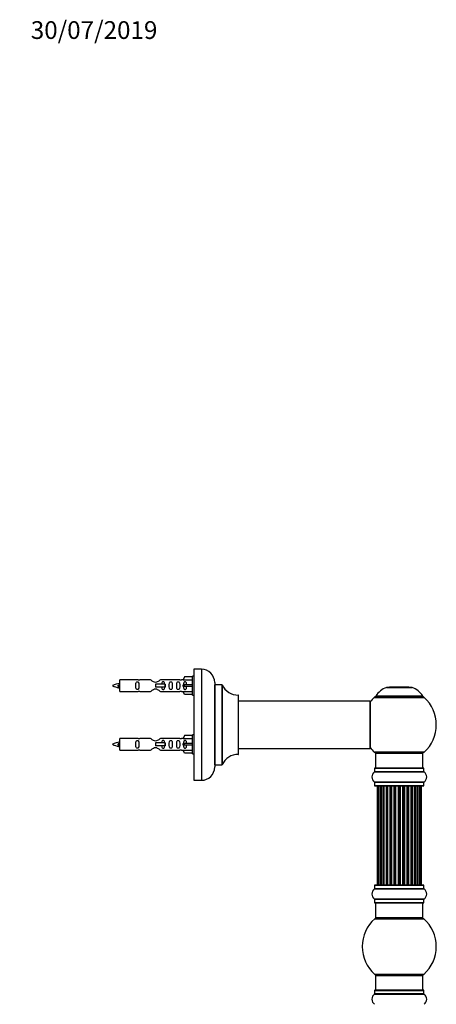
# Model space of a CAD drawing. Units: millimetres. Extents: x 0 to 1424, y 0 to 3536.
# Drawn here: x 1077 to 1358, y 2872 to 3536 of the extents above; entities that cross this region are included whole.
import ezdxf
from ezdxf import colors
from ezdxf.entities.mleader import LeaderData, LeaderLine
from ezdxf.math import Vec2, Vec3

# ---------------------------------------------------------------- set-up
doc = ezdxf.new("R2010")
doc.units = ezdxf.units.MM
doc.layers.add('DV3_Défaut', color=7, linetype='Continuous')
doc.layers.add('Défaut', color=7, linetype='Continuous')

# ---------------------------------------------------------------- blocks, each defined once
blk = doc.blocks.new('_DOT')
at = {"color": 0}
blk.add_line((0, 0), (-1, 0), dxfattribs=at)
at = {"color": 0, "const_width": 0.333}
blk.add_lwpolyline([(-0.1665, 0, 1), (0.1665, 0, 1)], format="xyb", close=True, dxfattribs=at)
blk = doc.blocks.new('SE2')
at = {"layer": 'DV3_Défaut', "color": 7, "linetype": 'Continuous'}
for p, q in [((1194.19, 3097.89), (1194.19, 3022.89)), ((1199.19, 3097.89), (1194.19, 3097.89)), ((1199.19, 3097.89), (1199.19, 3022.89)), ((1187.87, 3092.68), (1186.82, 3090.76)), ((1193.19, 3092.68), (1187.87, 3092.68)), ((1193.19, 3080.29), (1193.19, 3093.29)), ((1194.19, 3093.29), (1193.19, 3093.29)), ((1143.2, 3087.14), (1142.93, 3087.03)), ((1143.44, 3087.05), (1143.2, 3087.14)), ((1144.19, 3082.79), (1144.19, 3090.79)), ((1156.6, 3090.79), (1144.19, 3090.79)), ((1164.85, 3090.78), (1157.67, 3090.78)), ((1174.48, 3087.79), (1168.19, 3087.79)), ((1168.19, 3087.79), (1168.19, 3086.79)), ((1168.19, 3086.79), (1168.19, 3085.79)), ((1174.48, 3085.79), (1168.19, 3085.79)), ((1184.72, 3090.78), (1171.54, 3090.78)), ((1174.65, 3087.79), (1174.48, 3087.79)), ((1174.48, 3087.79), (1174.48, 3085.79)), ((1174.65, 3085.79), (1174.48, 3085.79)), ((1174.65, 3087.79), (1174.65, 3085.79)), ((1186.83, 3090.79), (1185.79, 3090.79)), ((1186.82, 3090.76), (1193.19, 3090.76)), ((1187.87, 3087.29), (1186.82, 3087.29)), ((1187.87, 3086.29), (1186.82, 3086.29)), ((1193.19, 3087.29), (1187.87, 3087.29)), ((1187.87, 3086.29), (1187.87, 3087.29)), ((1193.19, 3086.29), (1187.87, 3086.29)), ((1208.19, 3088.89), (1208.19, 3031.89)), ((1208.29, 3033.39), (1208.29, 3087.39)), ((1213.13, 3087.39), (1208.29, 3087.39)), ((1213.13, 3087.39), (1213.13, 3033.39)), ((1213.22, 3033.45), (1213.22, 3087.34)), ((1324.16, 3085.57), (1341.53, 3085.57)), ((1341.15, 3085.64), (1324.53, 3085.64)), ((1326.34, 3085.84), (1326.14, 3085.64)), ((1339.34, 3085.84), (1326.34, 3085.84)), ((1339.54, 3085.64), (1339.34, 3085.84)), ((1144.19, 3082.79), (1156.6, 3082.79)), ((1157.67, 3082.81), (1164.85, 3082.81)), ((1171.54, 3082.81), (1184.72, 3082.81)), ((1185.79, 3082.79), (1186.83, 3082.79)), ((1186.82, 3082.83), (1193.19, 3082.83)), ((1187.87, 3080.91), (1186.82, 3082.83)), ((1193.19, 3080.91), (1187.87, 3080.91)), ((1193.19, 3080.29), (1194.19, 3080.29)), ((1224.09, 3080.39), (1224.09, 3040.4)), ((1224.19, 3040.5), (1224.19, 3080.29)), ((1315.99, 3078.86), (1349.7, 3078.86)), ((1348.74, 3079.8), (1316.95, 3079.8)), ((1317.03, 3079.64), (1348.66, 3079.64)), ((1313.09, 3076.39), (1224.19, 3076.39)), ((1313.09, 3076.39), (1313.09, 3044.39)), ((1313.19, 3044.49), (1313.19, 3076.29)), ((1144.19, 3043.19), (1144.19, 3051.19)), ((1156.6, 3051.19), (1144.19, 3051.19)), ((1164.85, 3051.18), (1157.67, 3051.18)), ((1184.72, 3051.18), (1171.54, 3051.18)), ((1186.83, 3051.19), (1185.79, 3051.19)), ((1187.87, 3053.08), (1186.82, 3051.16)), ((1186.82, 3051.16), (1193.19, 3051.16)), ((1193.19, 3053.08), (1187.87, 3053.08)), ((1193.19, 3040.69), (1193.19, 3053.69)), ((1194.19, 3053.69), (1193.19, 3053.69)), ((1143.2, 3047.54), (1142.93, 3047.43)), ((1143.44, 3047.45), (1143.2, 3047.54)), ((1174.48, 3048.19), (1168.19, 3048.19)), ((1168.19, 3048.19), (1168.19, 3047.19)), ((1168.19, 3047.19), (1168.19, 3046.19)), ((1174.48, 3046.19), (1168.19, 3046.19)), ((1174.65, 3048.19), (1174.48, 3048.19)), ((1174.48, 3048.19), (1174.48, 3046.19)), ((1174.65, 3046.19), (1174.48, 3046.19)), ((1174.65, 3048.19), (1174.65, 3046.19)), ((1187.87, 3047.69), (1186.82, 3047.69)), ((1187.87, 3046.69), (1186.82, 3046.69)), ((1193.19, 3047.69), (1187.87, 3047.69)), ((1187.87, 3046.69), (1187.87, 3047.69)), ((1193.19, 3046.69), (1187.87, 3046.69)), ((1224.19, 3044.39), (1297.44, 3044.39)), ((1297.44, 3044.39), (1300.94, 3044.39)), ((1300.94, 3044.39), (1313.09, 3044.39)), ((1144.19, 3043.19), (1156.6, 3043.19)), ((1157.67, 3043.21), (1164.85, 3043.21)), ((1171.54, 3043.21), (1184.72, 3043.21)), ((1185.79, 3043.19), (1186.83, 3043.19)), ((1186.82, 3043.23), (1193.19, 3043.23)), ((1187.87, 3041.31), (1186.82, 3043.23)), ((1193.19, 3041.31), (1187.87, 3041.31)), ((1193.19, 3040.69), (1194.19, 3040.69)), ((1349.7, 3041.93), (1315.99, 3041.93)), ((1316.84, 3041.14), (1348.84, 3041.14)), ((1316.84, 3041.14), (1316.84, 3031.14)), ((1348.84, 3031.14), (1348.84, 3041.14)), ((1208.29, 3033.39), (1213.13, 3033.39)), ((1349.39, 3031.14), (1316.29, 3031.14)), ((1316.15, 3028.62), (1349.54, 3028.62)), ((1316.19, 3031.04), (1349.49, 3031.04)), ((1316.19, 3031.04), (1316.19, 3028.7)), ((1349.49, 3028.7), (1316.19, 3028.7)), ((1349.49, 3028.7), (1349.49, 3031.04)), ((1194.19, 3022.89), (1199.19, 3022.89)), ((1349.54, 3021.67), (1316.15, 3021.67)), ((1316.19, 3021.59), (1349.49, 3021.59)), ((1316.19, 3021.59), (1316.19, 3019.24)), ((1349.49, 3019.24), (1316.19, 3019.24)), ((1316.29, 3019.14), (1349.39, 3019.14)), ((1318.15, 3018.94), (1317.84, 3018.94)), ((1317.84, 3018.94), (1317.84, 2952.34)), ((1319.05, 3018.94), (1318.15, 3018.94)), ((1318.15, 3018.94), (1318.15, 2952.34)), ((1320.34, 3018.94), (1319.05, 3018.94)), ((1319.05, 3018.94), (1319.05, 2952.34)), ((1320.34, 2952.34), (1320.34, 3018.94)), ((1320.34, 3018.94), (1320.52, 3018.94)), ((1322, 3018.94), (1320.52, 3018.94)), ((1320.52, 3018.94), (1320.52, 2952.34)), ((1322, 2952.34), (1322, 3018.94)), ((1322, 3018.94), (1322.25, 3018.94)), ((1322.25, 3018.94), (1322.25, 2952.34)), ((1322.48, 3018.94), (1322.25, 3018.94)), ((1324.13, 3018.94), (1322.48, 3018.94)), ((1322.48, 3018.94), (1322.48, 2952.34)), ((1324.13, 2952.34), (1324.13, 3018.94)), ((1324.13, 3018.94), (1324.38, 3018.94)), ((1324.38, 3018.94), (1324.38, 2952.34)), ((1324.85, 3018.94), (1324.38, 3018.94)), ((1326.64, 3018.94), (1324.84, 3018.94)), ((1324.84, 3018.94), (1324.84, 2952.34)), ((1326.64, 2952.34), (1326.64, 3018.94)), ((1326.64, 3018.94), (1326.89, 3018.94)), ((1326.89, 3018.94), (1326.89, 2952.34)), ((1327.42, 3018.94), (1326.89, 3018.94)), ((1327.42, 2952.34), (1327.42, 3018.94)), ((1327.42, 3018.94), (1327.52, 3018.94)), ((1329.42, 3018.94), (1327.52, 3018.94)), ((1327.52, 3018.94), (1327.52, 2952.34)), ((1329.42, 2952.34), (1329.42, 3018.94)), ((1329.42, 3018.94), (1329.65, 3018.94)), ((1329.65, 3018.94), (1329.65, 2952.34)), ((1330.22, 3018.94), (1329.65, 3018.94)), ((1330.22, 2952.34), (1330.22, 3018.94)), ((1330.22, 3018.94), (1330.38, 3018.94)), ((1330.38, 3018.94), (1330.38, 2952.34)), ((1332.35, 3018.94), (1330.38, 3018.94)), ((1332.35, 2952.34), (1332.35, 3018.94)), ((1332.35, 3018.94), (1332.55, 3018.94)), ((1332.55, 3018.94), (1332.55, 2952.34)), ((1333.14, 3018.94), (1332.55, 3018.94)), ((1333.14, 2952.34), (1333.14, 3018.94)), ((1333.14, 3018.94), (1333.33, 3018.94)), ((1333.33, 3018.94), (1333.33, 2952.34)), ((1335.31, 3018.94), (1333.33, 3018.94)), ((1335.31, 2952.34), (1335.31, 3018.94)), ((1335.31, 3018.94), (1335.47, 3018.94)), ((1335.47, 3018.94), (1335.47, 2952.34)), ((1336.04, 3018.94), (1335.47, 3018.94)), ((1336.04, 2952.34), (1336.04, 3018.94)), ((1336.04, 3018.94), (1336.27, 3018.94)), ((1336.27, 3018.94), (1336.27, 2952.34)), ((1338.17, 3018.94), (1336.27, 3018.94)), ((1338.17, 3018.94), (1338.27, 3018.94)), ((1338.17, 2952.34), (1338.17, 3018.94)), ((1338.27, 3018.94), (1338.27, 2952.34)), ((1338.8, 3018.94), (1338.27, 3018.94)), ((1338.8, 2952.34), (1338.8, 3018.94)), ((1338.8, 3018.94), (1339.05, 3018.94)), ((1339.05, 3018.94), (1339.05, 2952.34)), ((1340.84, 3018.94), (1339.05, 3018.94)), ((1341.31, 3018.94), (1340.84, 3018.94)), ((1340.84, 2952.34), (1340.84, 3018.94)), ((1341.31, 2952.34), (1341.31, 3018.94)), ((1341.31, 3018.94), (1341.56, 3018.94)), ((1341.56, 3018.94), (1341.56, 2952.34)), ((1343.21, 3018.94), (1341.56, 3018.94)), ((1343.44, 3018.94), (1343.21, 3018.94)), ((1343.21, 2952.34), (1343.21, 3018.94)), ((1343.44, 2952.34), (1343.44, 3018.94)), ((1343.44, 3018.94), (1343.69, 3018.94)), ((1343.69, 3018.94), (1343.69, 2952.34)), ((1345.17, 3018.94), (1343.69, 3018.94)), ((1345.17, 3018.94), (1345.34, 3018.94)), ((1345.17, 2952.34), (1345.17, 3018.94)), ((1345.34, 3018.94), (1345.34, 2952.34)), ((1346.63, 3018.94), (1345.34, 3018.94)), ((1347.54, 3018.94), (1346.63, 3018.94)), ((1346.63, 2952.34), (1346.63, 3018.94)), ((1347.84, 3018.94), (1347.54, 3018.94)), ((1347.54, 2952.34), (1347.54, 3018.94)), ((1347.84, 2952.34), (1347.84, 3018.94)), ((1349.49, 3019.24), (1349.49, 3021.59)), ((1316.19, 2952.04), (1349.49, 2952.04)), ((1316.19, 2952.04), (1316.19, 2949.7)), ((1349.39, 2952.14), (1316.29, 2952.14)), ((1318.15, 2952.34), (1317.84, 2952.34)), ((1318.15, 2952.34), (1319.05, 2952.34)), ((1319.05, 2952.34), (1320.34, 2952.34)), ((1320.52, 2952.34), (1320.34, 2952.34)), ((1320.52, 2952.34), (1322, 2952.34)), ((1322.25, 2952.34), (1322, 2952.34)), ((1322.25, 2952.34), (1322.48, 2952.34)), ((1322.48, 2952.34), (1324.13, 2952.34)), ((1324.38, 2952.34), (1324.13, 2952.34)), ((1324.38, 2952.34), (1324.85, 2952.34)), ((1324.84, 2952.34), (1326.64, 2952.34)), ((1326.89, 2952.34), (1326.64, 2952.34)), ((1326.89, 2952.34), (1327.42, 2952.34)), ((1327.52, 2952.34), (1327.42, 2952.34)), ((1327.52, 2952.34), (1329.42, 2952.34)), ((1329.65, 2952.34), (1329.42, 2952.34)), ((1329.65, 2952.34), (1330.22, 2952.34)), ((1330.38, 2952.34), (1330.22, 2952.34)), ((1330.38, 2952.34), (1332.35, 2952.34)), ((1332.55, 2952.34), (1332.35, 2952.34)), ((1332.55, 2952.34), (1333.14, 2952.34)), ((1333.33, 2952.34), (1333.14, 2952.34)), ((1333.33, 2952.34), (1335.31, 2952.34)), ((1335.47, 2952.34), (1335.31, 2952.34)), ((1335.47, 2952.34), (1336.04, 2952.34)), ((1336.27, 2952.34), (1336.04, 2952.34)), ((1336.27, 2952.34), (1338.17, 2952.34)), ((1338.27, 2952.34), (1338.17, 2952.34)), ((1338.27, 2952.34), (1338.8, 2952.34)), ((1339.05, 2952.34), (1338.8, 2952.34)), ((1339.05, 2952.34), (1340.84, 2952.34)), ((1340.84, 2952.34), (1341.31, 2952.34)), ((1341.56, 2952.34), (1341.31, 2952.34)), ((1341.56, 2952.34), (1343.21, 2952.34)), ((1343.21, 2952.34), (1343.44, 2952.34)), ((1343.69, 2952.34), (1343.44, 2952.34)), ((1343.69, 2952.34), (1345.17, 2952.34)), ((1345.34, 2952.34), (1345.17, 2952.34)), ((1345.34, 2952.34), (1346.63, 2952.34)), ((1346.63, 2952.34), (1347.54, 2952.34)), ((1347.84, 2952.34), (1347.54, 2952.34)), ((1349.49, 2949.7), (1349.49, 2952.04)), ((1316.15, 2949.62), (1349.54, 2949.62)), ((1349.49, 2949.7), (1316.19, 2949.7)), ((1349.54, 2942.67), (1316.15, 2942.67)), ((1316.19, 2942.59), (1349.49, 2942.59)), ((1316.19, 2942.59), (1316.19, 2940.24)), ((1349.49, 2940.24), (1316.19, 2940.24)), ((1316.29, 2940.14), (1349.39, 2940.14)), ((1316.84, 2940.14), (1316.84, 2930.14)), ((1348.84, 2930.14), (1348.84, 2940.14)), ((1349.49, 2940.24), (1349.49, 2942.59)), ((1316.31, 2929.39), (1349.38, 2929.39)), ((1348.84, 2930.14), (1316.84, 2930.14)), ((1349.38, 2891.89), (1316.31, 2891.89)), ((1316.84, 2891.14), (1348.84, 2891.14)), ((1316.84, 2891.14), (1316.84, 2881.14)), ((1348.84, 2881.14), (1348.84, 2891.14)), ((1316.15, 2878.62), (1349.54, 2878.62)), ((1316.19, 2881.04), (1349.49, 2881.04)), ((1316.19, 2881.04), (1316.19, 2878.7)), ((1349.49, 2878.7), (1316.19, 2878.7)), ((1349.39, 2881.14), (1316.29, 2881.14)), ((1349.49, 2878.7), (1349.49, 2881.04))]:
    blk.add_line(p, q, dxfattribs=at)
for centre, radius, start, end in [((1199.19, 3088.89), 9, 0, 90), ((1146.2, 3073.04), 15.45, 97.46067, 117.12641), ((1146.2, 3100.55), 15.45, 242.87359, 259.8304), ((1110.37, 3070.09), 36.4, 23.99992, 25.18801), ((1180.44, 3068.56), 40.12, 155.24554, 155.97771), ((1146.2, 3100.55), 15.45, 261.43126, 262.53933), ((1157.19, 3094.74), 3.99, 261.37053, 276.8507), ((1185.19, 3094.74), 3.99, 263.1493, 278.62947), ((1208.29, 3087.49), 0.1, 180, 270), ((1213.13, 3087.29), 0.1, 24.92673, 90), ((1224.1, 3092.39), 12, 204.92673, 269.958), ((1330.13, 3070.73), 16, 111.8969, 145.44757), ((1324.53, 3084.64), 1, 90, 111.8969), ((1341.15, 3084.64), 1, 68.1031, 90), ((1335.56, 3070.73), 16, 34.55243, 68.1031), ((1157.19, 3078.85), 3.99, 83.1493, 98.62947), ((1185.19, 3078.85), 3.99, 81.37053, 96.8507), ((1224.09, 3080.29), 0.1, 0, 89.958), ((1332.84, 3060.39), 25, 132.38462, 141.81326), ((1318.01, 3076.64), 3, 90, 132.38462), ((1317.03, 3079.74), 0.1, 145.44757, 270), ((1347.67, 3076.64), 3, 47.61538, 90), ((1348.66, 3079.74), 0.1, 270, 34.55243), ((1332.84, 3060.39), 25, 312.38462, 47.61538), ((1313.09, 3076.29), 0.1, 0, 90), ((1157.19, 3055.14), 3.99, 261.37053, 276.8507), ((1185.19, 3055.14), 3.99, 263.1493, 278.62947), ((1146.2, 3033.44), 15.45, 97.46067, 117.12641), ((1146.2, 3060.95), 15.45, 242.87359, 259.8304), ((1110.37, 3030.49), 36.4, 23.99992, 25.18801), ((1180.44, 3028.96), 40.12, 155.24554, 155.97771), ((1146.2, 3060.95), 15.45, 261.43126, 262.53933), ((1313.09, 3044.49), 0.1, 270, 0), ((1332.84, 3060.39), 25, 218.18674, 227.61538), ((1157.19, 3039.25), 3.99, 83.1493, 98.62947), ((1185.19, 3039.25), 3.99, 81.37053, 96.8507), ((1224.1, 3028.4), 12, 90.042, 155.07327), ((1224.09, 3040.5), 0.1, 270.042, 0), ((1318.01, 3044.14), 3, 227.61538, 270), ((1347.67, 3044.14), 3, 270, 312.38462), ((1199.19, 3031.89), 9, 270, 0), ((1208.29, 3033.29), 0.1, 90, 180), ((1213.13, 3033.49), 0.1, 270, 335.07327), ((1316.29, 3031.04), 0.1, 90, 180), ((1349.39, 3031.04), 0.1, 0, 90), ((1318.58, 3025.14), 4.24, 124.98213, 235.01787), ((1316.09, 3028.7), 0.1, 304.98213, 0), ((1349.59, 3028.7), 0.1, 180, 235.01787), ((1347.11, 3025.14), 4.24, 304.98213, 55.01787), ((1316.09, 3021.59), 0.1, 0, 55.01787), ((1316.29, 3019.24), 0.1, 180, 270), ((1318.04, 3018.94), 0.2, 90, 180), ((1318.35, 3018.94), 0.2, 90, 180), ((1319.25, 3018.94), 0.2, 90, 180), ((1320.72, 3018.94), 0.2, 90, 180), ((1322.68, 3018.94), 0.2, 90, 180), ((1325.04, 3018.94), 0.2, 90, 180), ((1327.72, 3018.94), 0.2, 90, 180), ((1337.97, 3018.94), 0.2, 0, 90), ((1340.64, 3018.94), 0.2, 0, 90), ((1343.01, 3018.94), 0.2, 0, 90), ((1344.97, 3018.94), 0.2, 0, 90), ((1346.43, 3018.94), 0.2, 0, 90), ((1347.34, 3018.94), 0.2, 0, 90), ((1347.64, 3018.94), 0.2, 0, 90), ((1349.39, 3019.24), 0.1, 270, 0), ((1349.59, 3021.59), 0.1, 124.98213, 180), ((1316.29, 2952.04), 0.1, 90, 180), ((1318.04, 2952.34), 0.2, 180, 270), ((1318.35, 2952.34), 0.2, 180, 270), ((1319.25, 2952.34), 0.2, 180, 270), ((1320.72, 2952.34), 0.2, 180, 270), ((1322.68, 2952.34), 0.2, 180, 270), ((1325.04, 2952.34), 0.2, 180, 270), ((1327.72, 2952.34), 0.2, 180, 270), ((1337.97, 2952.34), 0.2, 270, 0), ((1340.64, 2952.34), 0.2, 270, 0), ((1343.01, 2952.34), 0.2, 270, 0), ((1344.97, 2952.34), 0.2, 270, 0), ((1346.43, 2952.34), 0.2, 270, 0), ((1347.34, 2952.34), 0.2, 270, 0), ((1347.64, 2952.34), 0.2, 270, 0), ((1349.39, 2952.04), 0.1, 0, 90), ((1318.58, 2946.14), 4.24, 124.98213, 235.01787), ((1316.09, 2949.7), 0.1, 304.98213, 0), ((1349.59, 2949.7), 0.1, 180, 235.01787), ((1347.11, 2946.14), 4.24, 304.98213, 55.01787), ((1316.09, 2942.59), 0.1, 0, 55.01787), ((1316.29, 2940.24), 0.1, 180, 270), ((1349.39, 2940.24), 0.1, 270, 0), ((1349.59, 2942.59), 0.1, 124.98213, 180), ((1332.84, 2910.64), 25, 131.40962, 228.59038), ((1318.29, 2927.14), 3, 90, 131.40962), ((1347.4, 2927.14), 3, 48.59038, 90), ((1332.84, 2910.64), 25, 311.40962, 48.59038), ((1318.29, 2894.14), 3, 228.59038, 270), ((1347.4, 2894.14), 3, 270, 311.40962), ((1318.58, 2875.14), 4.24, 124.98213, 235.01787), ((1316.09, 2878.7), 0.1, 304.98213, 0), ((1316.29, 2881.04), 0.1, 90, 180), ((1349.39, 2881.04), 0.1, 0, 90), ((1349.59, 2878.7), 0.1, 180, 235.01787), ((1347.11, 2875.14), 4.24, 304.98213, 55.01787)]:
    blk.add_arc(centre, radius, start, end, dxfattribs=at)
for centre, major_axis, ratio, start_param, end_param in [((1184.63, 3086.79), (0, -4), 0.550336, 1.445468, 1.696124), ((1184.63, 3047.19), (0, -4), 0.550336, 1.445468, 1.696124), ((1319.22, 3018.94), (0, 0.2), 0.084013, 6.110653, 6.283185), ((1320.29, 3018.94), (0, 0.2), 0.289353, 4.712389, 6.283185), ((1321.9, 3018.94), (0, 0.2), 0.482048, 4.712389, 6.283185), ((1322.4, 3018.94), (0, 0.2), 0.756886, 0, 1.570796), ((1324, 3018.94), (0, 0.2), 0.653675, 4.712389, 6.283185), ((1324.5, 3018.94), (0, 0.2), 0.604466, 0, 1.570796), ((1324.97, 3018.94), (0, 0.2), 0.570851, 0, 1.133115), ((1326.48, 3018.94), (0, 0.2), 0.796733, 4.712389, 6.283185), ((1326.97, 3018.94), (0, 0.2), 0.425628, 0, 1.570796), ((1327.49, 3018.94), (0, 0.2), 0.38767, 0, 1.570796), ((1329.24, 3018.94), (0, 0.2), 0.90497, 4.712389, 6.283185), ((1329.7, 3018.94), (0, 0.2), 0.228188, 0, 1.570796), ((1330.26, 3018.94), (0, 0.2), 0.187545, 0, 1.570796), ((1330.58, 3018.94), (0, 0.2), 0.999788, 0, 1.570796), ((1332.16, 3018.94), (0, 0.2), 0.973656, 4.712389, 6.283185), ((1332.56, 3018.94), (0, 0.2), 0.020775, 0, 1.570796), ((1333.13, 3018.94), (0, 0.2), 0.020775, 4.712389, 6.283185), ((1333.53, 3018.94), (0, 0.2), 0.973656, 0, 1.570796), ((1335.11, 3018.94), (0, 0.2), 0.999788, 4.712389, 6.283185), ((1335.43, 3018.94), (0, 0.2), 0.187545, 4.712389, 6.283185), ((1335.99, 3018.94), (0, 0.2), 0.228188, 4.712389, 6.283185), ((1336.45, 3018.94), (0, 0.2), 0.90497, 0, 1.570796), ((1338.19, 3018.94), (0, 0.2), 0.38767, 4.712389, 6.283185), ((1338.72, 3018.94), (0, 0.2), 0.425628, 4.712389, 6.283185), ((1339.21, 3018.94), (0, 0.2), 0.796733, 0, 1.570796), ((1340.72, 3018.94), (0, 0.2), 0.570851, 5.150071, 6.283185), ((1341.19, 3018.94), (0, 0.2), 0.604466, 4.712389, 6.283185), ((1341.69, 3018.94), (0, 0.2), 0.653675, 0, 1.570796), ((1343.29, 3018.94), (0, 0.2), 0.756886, 4.712389, 6.283185), ((1343.79, 3018.94), (0, 0.2), 0.482048, 0, 1.570796), ((1345.4, 3018.94), (0, 0.2), 0.289353, 0, 1.570796), ((1346.47, 3018.94), (0, 0.2), 0.084013, 0, 0.172532), ((1319.22, 2952.34), (0, 0.2), 0.084013, 3.141593, 3.314124), ((1320.29, 2952.34), (0, 0.2), 0.289353, 3.141593, 4.712389), ((1321.9, 2952.34), (0, 0.2), 0.482048, 3.141593, 4.712389), ((1322.4, 2952.34), (0, 0.2), 0.756886, 1.570796, 3.141593), ((1324, 2952.34), (0, 0.2), 0.653675, 3.141593, 4.712389), ((1324.5, 2952.34), (0, 0.2), 0.604466, 1.570796, 3.141593), ((1324.97, 2952.34), (0, 0.2), 0.570851, 2.008478, 3.141593), ((1326.48, 2952.34), (0, 0.2), 0.796733, 3.141593, 4.712389), ((1326.97, 2952.34), (0, 0.2), 0.425628, 1.570796, 3.141593), ((1327.49, 2952.34), (0, 0.2), 0.38767, 1.570796, 3.141593), ((1329.24, 2952.34), (0, 0.2), 0.90497, 3.141593, 4.712389), ((1329.7, 2952.34), (0, 0.2), 0.228188, 1.570796, 3.141593), ((1330.26, 2952.34), (0, 0.2), 0.187545, 1.570796, 3.141593), ((1330.58, 2952.34), (0, 0.2), 0.999788, 1.570796, 3.141593), ((1332.16, 2952.34), (0, 0.2), 0.973656, 3.141593, 4.712389), ((1332.56, 2952.34), (0, 0.2), 0.020775, 1.570796, 3.141593), ((1333.13, 2952.34), (0, 0.2), 0.020775, 3.141593, 4.712389), ((1333.53, 2952.34), (0, 0.2), 0.973656, 1.570796, 3.141593), ((1335.11, 2952.34), (0, 0.2), 0.999788, 3.141593, 4.712389), ((1335.43, 2952.34), (0, 0.2), 0.187545, 3.141593, 4.712389), ((1335.99, 2952.34), (0, 0.2), 0.228188, 3.141593, 4.712389), ((1336.45, 2952.34), (0, 0.2), 0.90497, 1.570796, 3.141593), ((1338.19, 2952.34), (0, 0.2), 0.38767, 3.141593, 4.712389), ((1338.72, 2952.34), (0, 0.2), 0.425628, 3.141593, 4.712389), ((1339.21, 2952.34), (0, 0.2), 0.796733, 1.570796, 3.141593), ((1340.72, 2952.34), (0, 0.2), 0.570851, 3.141593, 4.274707), ((1341.19, 2952.34), (0, 0.2), 0.604466, 3.141593, 4.712389), ((1341.69, 2952.34), (0, 0.2), 0.653675, 1.570796, 3.141593), ((1343.29, 2952.34), (0, 0.2), 0.756886, 3.141593, 4.712389), ((1343.79, 2952.34), (0, 0.2), 0.482048, 1.570796, 3.141593), ((1345.4, 2952.34), (0, 0.2), 0.289353, 1.570796, 3.141593), ((1346.47, 2952.34), (0, 0.2), 0.084013, 2.969061, 3.141593)]:
    blk.add_ellipse(centre, major_axis=major_axis, ratio=ratio, start_param=start_param, end_param=end_param, dxfattribs=at)
for points, knots in [([(1143.35, 3085.49), (1143.29, 3085.6), (1143.23, 3085.78), (1143.1, 3086.3), (1143.01, 3086.68), (1142.93, 3087.03)], [0, 0, 0, 0, 0.41768, 0.41768, 1, 1, 1, 1]), ([(1143.44, 3087.05), (1143.5, 3086.71), (1143.56, 3086.37), (1143.68, 3085.77), (1143.74, 3085.53), (1143.84, 3085.32), (1143.87, 3085.27), (1143.9, 3085.27)], [0, 0, 0, 0, 0.390102, 0.390102, 0.780204, 0.780204, 1, 1, 1, 1]), ([(1156.97, 3086.79), (1156.97, 3087.36), (1156.99, 3087.91), (1156.86, 3088.67), (1156.79, 3088.91), (1156.5, 3089.3), (1156.25, 3089.44), (1155.68, 3089.44), (1155.43, 3089.29), (1155.14, 3088.9), (1155.07, 3088.66), (1154.94, 3087.91), (1154.97, 3087.35), (1154.97, 3086.23), (1154.94, 3085.68), (1155.07, 3084.92), (1155.14, 3084.68), (1155.43, 3084.29), (1155.69, 3084.15), (1156.25, 3084.15), (1156.5, 3084.3), (1156.79, 3084.68), (1156.86, 3084.92), (1156.99, 3085.68), (1156.97, 3086.23), (1156.97, 3086.79)], [0, 0, 0, 0, 0.125, 0.125, 0.1875, 0.1875, 0.25, 0.25, 0.3125, 0.3125, 0.375, 0.375, 0.5, 0.5, 0.625, 0.625, 0.6875, 0.6875, 0.75, 0.75, 0.8125, 0.8125, 0.875, 0.875, 1, 1, 1, 1]), ([(1171.54, 3090.78), (1171.45, 3090.7), (1171.01, 3090.32), (1170.14, 3089.69), (1169.81, 3089.47), (1169.06, 3089.1), (1168.63, 3088.95), (1167.75, 3088.95), (1167.32, 3089.1), (1166.57, 3089.47), (1166.25, 3089.69), (1165.37, 3090.32), (1164.94, 3090.7), (1164.85, 3090.78)], [0, 0, 0, 0, 0.25, 0.25, 0.375, 0.375, 0.5, 0.5, 0.625, 0.625, 0.75, 0.75, 1, 1, 1, 1]), ([(1164.85, 3082.81), (1164.94, 3082.89), (1165.38, 3083.27), (1166.25, 3083.9), (1166.58, 3084.12), (1167.33, 3084.49), (1167.76, 3084.64), (1168.64, 3084.64), (1169.07, 3084.49), (1169.82, 3084.12), (1170.14, 3083.9), (1171.02, 3083.27), (1171.45, 3082.89), (1171.54, 3082.81)], [0, 0, 0, 0, 0.25, 0.25, 0.375, 0.375, 0.5, 0.5, 0.625, 0.625, 0.75, 0.75, 1, 1, 1, 1]), ([(1172.45, 3085.79), (1172.46, 3085.58), (1172.48, 3085.37), (1172.55, 3084.92), (1172.62, 3084.68), (1172.92, 3084.29), (1173.17, 3084.15), (1173.74, 3084.15), (1173.99, 3084.3), (1174.28, 3084.68), (1174.35, 3084.92), (1174.42, 3085.37), (1174.44, 3085.58), (1174.45, 3085.78)], [0, 0, 0, 0, 0.14116, 0.14116, 0.320931, 0.320931, 0.500702, 0.500702, 0.680473, 0.680473, 0.860243, 0.860243, 1, 1, 1, 1]), ([(1174.45, 3087.78), (1174.44, 3088), (1174.42, 3088.21), (1174.35, 3088.67), (1174.28, 3088.91), (1173.98, 3089.3), (1173.73, 3089.44), (1173.16, 3089.44), (1172.91, 3089.29), (1172.62, 3088.9), (1172.55, 3088.66), (1172.48, 3088.22), (1172.46, 3088.01), (1172.46, 3087.81)], [0, 0, 0, 0, 0.145227, 0.145227, 0.324272, 0.324272, 0.503317, 0.503317, 0.682362, 0.682362, 0.861407, 0.861407, 1, 1, 1, 1]), ([(1179.52, 3086.79), (1179.52, 3087.36), (1179.54, 3087.91), (1179.42, 3088.67), (1179.35, 3088.91), (1179.05, 3089.3), (1178.81, 3089.44), (1178.24, 3089.44), (1177.99, 3089.29), (1177.69, 3088.9), (1177.62, 3088.66), (1177.5, 3087.91), (1177.52, 3087.35), (1177.52, 3086.23), (1177.5, 3085.68), (1177.63, 3084.92), (1177.7, 3084.68), (1177.99, 3084.29), (1178.24, 3084.15), (1178.81, 3084.15), (1179.06, 3084.3), (1179.35, 3084.68), (1179.42, 3084.92), (1179.54, 3085.68), (1179.52, 3086.23), (1179.52, 3086.79)], [0, 0, 0, 0, 0.125, 0.125, 0.1875, 0.1875, 0.25, 0.25, 0.3125, 0.3125, 0.375, 0.375, 0.5, 0.5, 0.625, 0.625, 0.6875, 0.6875, 0.75, 0.75, 0.8125, 0.8125, 0.875, 0.875, 1, 1, 1, 1]), ([(1184.55, 3086.79), (1184.55, 3087.36), (1184.57, 3087.91), (1184.45, 3088.67), (1184.38, 3088.91), (1184.08, 3089.3), (1183.83, 3089.44), (1183.27, 3089.44), (1183.02, 3089.29), (1182.72, 3088.9), (1182.65, 3088.66), (1182.53, 3087.91), (1182.55, 3087.35), (1182.55, 3086.23), (1182.53, 3085.68), (1182.65, 3084.92), (1182.72, 3084.68), (1183.02, 3084.29), (1183.27, 3084.15), (1183.84, 3084.15), (1184.09, 3084.3), (1184.38, 3084.68), (1184.45, 3084.92), (1184.57, 3085.68), (1184.55, 3086.23), (1184.55, 3086.79)], [0, 0, 0, 0, 0.125, 0.125, 0.1875, 0.1875, 0.25, 0.25, 0.3125, 0.3125, 0.375, 0.375, 0.5, 0.5, 0.625, 0.625, 0.6875, 0.6875, 0.75, 0.75, 0.8125, 0.8125, 0.875, 0.875, 1, 1, 1, 1]), ([(1189.17, 3087.29), (1189.17, 3087.76), (1189.17, 3088.22), (1189.01, 3088.84), (1188.93, 3089.04), (1188.63, 3089.34), (1188.41, 3089.44), (1187.93, 3089.44), (1187.71, 3089.34), (1187.42, 3089.03), (1187.33, 3088.84), (1187.17, 3088.23), (1187.17, 3087.76), (1187.17, 3087.29)], [0, 0, 0, 0, 0.25, 0.25, 0.375, 0.375, 0.5, 0.5, 0.625, 0.625, 0.75, 0.75, 1, 1, 1, 1]), ([(1187.17, 3086.29), (1187.17, 3085.83), (1187.17, 3085.36), (1187.33, 3084.74), (1187.42, 3084.55), (1187.71, 3084.25), (1187.93, 3084.15), (1188.41, 3084.15), (1188.64, 3084.25), (1188.93, 3084.56), (1189.01, 3084.75), (1189.17, 3085.36), (1189.17, 3085.83), (1189.17, 3086.29)], [0, 0, 0, 0, 0.25, 0.25, 0.375, 0.375, 0.5, 0.5, 0.625, 0.625, 0.75, 0.75, 1, 1, 1, 1]), ([(1171.54, 3051.18), (1171.45, 3051.1), (1171.01, 3050.72), (1170.14, 3050.09), (1169.81, 3049.87), (1169.06, 3049.5), (1168.63, 3049.35), (1167.75, 3049.35), (1167.32, 3049.5), (1166.57, 3049.87), (1166.25, 3050.09), (1165.37, 3050.72), (1164.94, 3051.1), (1164.85, 3051.18)], [0, 0, 0, 0, 0.25, 0.25, 0.375, 0.375, 0.5, 0.5, 0.625, 0.625, 0.75, 0.75, 1, 1, 1, 1]), ([(1143.35, 3045.89), (1143.29, 3046), (1143.23, 3046.18), (1143.1, 3046.7), (1143.01, 3047.08), (1142.93, 3047.43)], [0, 0, 0, 0, 0.41768, 0.41768, 1, 1, 1, 1]), ([(1143.44, 3047.45), (1143.5, 3047.11), (1143.56, 3046.77), (1143.68, 3046.17), (1143.74, 3045.93), (1143.84, 3045.72), (1143.87, 3045.67), (1143.9, 3045.67)], [0, 0, 0, 0, 0.390102, 0.390102, 0.780204, 0.780204, 1, 1, 1, 1]), ([(1156.97, 3047.19), (1156.97, 3047.76), (1156.99, 3048.31), (1156.86, 3049.07), (1156.79, 3049.31), (1156.5, 3049.7), (1156.25, 3049.84), (1155.68, 3049.84), (1155.43, 3049.69), (1155.14, 3049.3), (1155.07, 3049.06), (1154.94, 3048.31), (1154.97, 3047.75), (1154.97, 3046.63), (1154.94, 3046.08), (1155.07, 3045.32), (1155.14, 3045.08), (1155.43, 3044.69), (1155.69, 3044.55), (1156.25, 3044.55), (1156.5, 3044.7), (1156.79, 3045.08), (1156.86, 3045.32), (1156.99, 3046.08), (1156.97, 3046.63), (1156.97, 3047.19)], [0, 0, 0, 0, 0.125, 0.125, 0.1875, 0.1875, 0.25, 0.25, 0.3125, 0.3125, 0.375, 0.375, 0.5, 0.5, 0.625, 0.625, 0.6875, 0.6875, 0.75, 0.75, 0.8125, 0.8125, 0.875, 0.875, 1, 1, 1, 1]), ([(1164.85, 3043.21), (1164.94, 3043.29), (1165.38, 3043.67), (1166.25, 3044.3), (1166.58, 3044.52), (1167.33, 3044.89), (1167.76, 3045.04), (1168.64, 3045.04), (1169.07, 3044.89), (1169.82, 3044.52), (1170.14, 3044.3), (1171.02, 3043.67), (1171.45, 3043.29), (1171.54, 3043.21)], [0, 0, 0, 0, 0.25, 0.25, 0.375, 0.375, 0.5, 0.5, 0.625, 0.625, 0.75, 0.75, 1, 1, 1, 1]), ([(1172.45, 3046.19), (1172.46, 3045.98), (1172.48, 3045.77), (1172.55, 3045.32), (1172.62, 3045.08), (1172.92, 3044.69), (1173.17, 3044.55), (1173.74, 3044.55), (1173.99, 3044.7), (1174.28, 3045.08), (1174.35, 3045.32), (1174.42, 3045.78), (1174.44, 3045.99), (1174.45, 3046.21)], [0, 0, 0, 0, 0.140289, 0.140289, 0.318951, 0.318951, 0.497613, 0.497613, 0.676275, 0.676275, 0.854937, 0.854937, 1, 1, 1, 1]), ([(1174.45, 3048.18), (1174.44, 3048.4), (1174.42, 3048.61), (1174.35, 3049.07), (1174.28, 3049.31), (1173.98, 3049.7), (1173.73, 3049.84), (1173.16, 3049.84), (1172.91, 3049.69), (1172.62, 3049.3), (1172.55, 3049.06), (1172.48, 3048.62), (1172.46, 3048.41), (1172.46, 3048.21)], [0, 0, 0, 0, 0.145227, 0.145227, 0.324272, 0.324272, 0.503317, 0.503317, 0.682362, 0.682362, 0.861407, 0.861407, 1, 1, 1, 1]), ([(1179.52, 3047.19), (1179.52, 3047.76), (1179.54, 3048.31), (1179.42, 3049.07), (1179.35, 3049.31), (1179.05, 3049.7), (1178.81, 3049.84), (1178.24, 3049.84), (1177.99, 3049.69), (1177.69, 3049.3), (1177.62, 3049.06), (1177.5, 3048.31), (1177.52, 3047.75), (1177.52, 3046.63), (1177.5, 3046.08), (1177.63, 3045.32), (1177.7, 3045.08), (1177.99, 3044.69), (1178.24, 3044.55), (1178.81, 3044.55), (1179.06, 3044.7), (1179.35, 3045.08), (1179.42, 3045.32), (1179.54, 3046.08), (1179.52, 3046.63), (1179.52, 3047.19)], [0, 0, 0, 0, 0.125, 0.125, 0.1875, 0.1875, 0.25, 0.25, 0.3125, 0.3125, 0.375, 0.375, 0.5, 0.5, 0.625, 0.625, 0.6875, 0.6875, 0.75, 0.75, 0.8125, 0.8125, 0.875, 0.875, 1, 1, 1, 1]), ([(1184.55, 3047.19), (1184.55, 3047.76), (1184.57, 3048.31), (1184.45, 3049.07), (1184.38, 3049.31), (1184.08, 3049.7), (1183.83, 3049.84), (1183.27, 3049.84), (1183.02, 3049.69), (1182.72, 3049.3), (1182.65, 3049.06), (1182.53, 3048.31), (1182.55, 3047.75), (1182.55, 3046.63), (1182.53, 3046.08), (1182.65, 3045.32), (1182.72, 3045.08), (1183.02, 3044.69), (1183.27, 3044.55), (1183.84, 3044.55), (1184.09, 3044.7), (1184.38, 3045.08), (1184.45, 3045.32), (1184.57, 3046.08), (1184.55, 3046.63), (1184.55, 3047.19)], [0, 0, 0, 0, 0.125, 0.125, 0.1875, 0.1875, 0.25, 0.25, 0.3125, 0.3125, 0.375, 0.375, 0.5, 0.5, 0.625, 0.625, 0.6875, 0.6875, 0.75, 0.75, 0.8125, 0.8125, 0.875, 0.875, 1, 1, 1, 1]), ([(1189.17, 3047.69), (1189.17, 3048.16), (1189.17, 3048.62), (1189.01, 3049.24), (1188.93, 3049.44), (1188.63, 3049.74), (1188.41, 3049.84), (1187.93, 3049.84), (1187.71, 3049.74), (1187.42, 3049.43), (1187.33, 3049.24), (1187.17, 3048.63), (1187.17, 3048.16), (1187.17, 3047.69)], [0, 0, 0, 0, 0.25, 0.25, 0.375, 0.375, 0.5, 0.5, 0.625, 0.625, 0.75, 0.75, 1, 1, 1, 1]), ([(1187.17, 3046.69), (1187.17, 3046.23), (1187.17, 3045.76), (1187.33, 3045.14), (1187.42, 3044.95), (1187.71, 3044.65), (1187.93, 3044.55), (1188.41, 3044.55), (1188.64, 3044.65), (1188.93, 3044.96), (1189.01, 3045.15), (1189.17, 3045.76), (1189.17, 3046.23), (1189.17, 3046.69)], [0, 0, 0, 0, 0.25, 0.25, 0.375, 0.375, 0.5, 0.5, 0.625, 0.625, 0.75, 0.75, 1, 1, 1, 1])]:
    blk.add_open_spline(points, degree=3, knots=knots, dxfattribs=at)
for points in [[(1143.62, 3084.89), (1143.5, 3085.13), (1143.4, 3085.79), (1143.31, 3086.43), (1143.2, 3087.14)], [(1143.62, 3045.29), (1143.5, 3045.53), (1143.4, 3046.19), (1143.31, 3046.83), (1143.2, 3047.54)]]:
    blk.add_rational_spline(points, [0.94316601465, 0.906933150736, 1, 0.911158477878, 0.940142517854], degree=2, knots=[0, 0, 0, 0.511614, 0.511614, 1, 1, 1], dxfattribs=at)
for points in [[(1143.79, 3084.89), (1143.75, 3084.79), (1143.7, 3084.79)], [(1143.79, 3045.29), (1143.75, 3045.19), (1143.7, 3045.19)]]:
    blk.add_rational_spline(points, [0.94317625151, 0.95910539681, 1], degree=2, dxfattribs=at)

msp = doc.modelspace()

# ---------------------------------------------------------------- block references
at = {"layer": 'Défaut'}
msp.add_blockref('SE2', (0, 0), dxfattribs=at)

# ---------------------------------------------------------------- leaders
at = {"layer": 'Défaut', "color": 7, "linetype": 'Continuous'}
ml = msp.add_multileader_mtext('Standard', dxfattribs=at)
ml.set_content('{\\pxsm0.9;\\fSolid Edge ISO|b1||i0||c0|p34;\\W1.;30/07/2019\\P}', color=256)
ml.set_leader_properties()
ml.set_arrow_properties(name='DOT')
ml.build(insert=Vec2(0, 0))
ml.multileader.update_dxf_attribs({"leader_type": 0, "dogleg_length": 0, "arrow_head_size": 12})
ctx = ml.context
ctx.base_point, ctx.char_height, ctx.arrow_head_size, ctx.landing_gap_size = Vec3(1081.99, 3529.26), 12, 12, 4.2
notes = []
notes.append((ctx, [(0, (0, 0, 0), (0, 0), (1, 0), 1, [])]))
ctx.mtext.insert = Vec3(1083.99, 3535.38)
for ctx, leaders in notes:
    for number, flags, end, landing, length, lines in leaders:
        leader = LeaderData()
        leader.index, (leader.has_last_leader_line, leader.has_dogleg_vector, leader.attachment_direction) = number, flags
        leader.last_leader_point, leader.dogleg_vector, leader.dogleg_length = Vec3(end), Vec3(landing), length
        for number, points, colour, breaks in lines:
            line = LeaderLine()
            line.index, line.vertices, line.color, line.breaks = number, Vec3.list(points), colors.encode_raw_color(colour), breaks
            leader.lines.append(line)
        ctx.leaders.append(leader)

doc.saveas('drawing.dxf')
